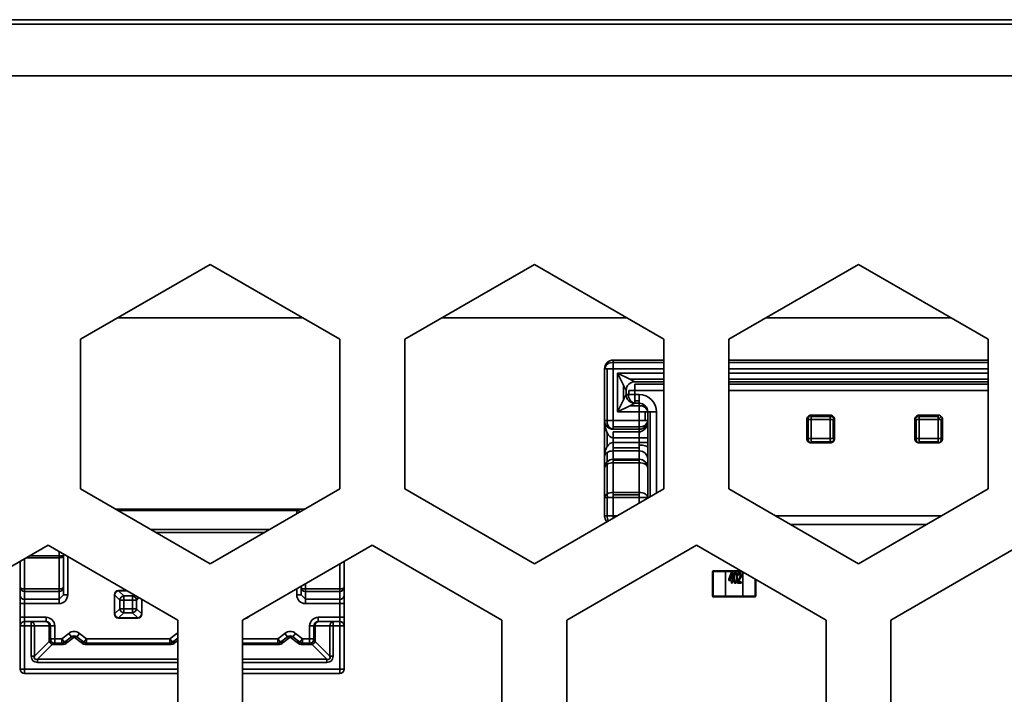
# Model space of a CAD drawing. Units: millimetres. Extents: x 15 to 589, y 5 to 415.
# Drawn here: x 511 to 517, y 210 to 214 of the extents above; entities that cross this region are included whole.
import ezdxf

# ---------------------------------------------------------------- set-up
doc = ezdxf.new("R2010")
doc.units = ezdxf.units.MM

msp = doc.modelspace()

# ---------------------------------------------------------------- linework, layer by layer
at = {"color": 7, "linetype": 'Continuous', "lineweight": 35}
for p, q in [((570.0723, 213.5672), (461.0723, 213.5672)), ((460.8723, 213.5422), (570.2723, 213.5422)), ((461.1223, 213.2422), (570.0223, 213.2422)), ((511.5098, 211.7192), (512.2598, 212.1522)), ((512.2598, 212.1522), (513.0098, 211.7192)), ((513.3848, 211.7192), (514.1348, 212.1522)), ((514.1348, 212.1522), (514.8848, 211.7192)), ((515.2598, 211.7192), (516.0098, 212.1522)), ((516.0098, 212.1522), (516.7598, 211.7192)), ((511.7229, 211.8422), (512.7968, 211.8422)), ((513.5979, 211.8422), (514.6718, 211.8422)), ((515.4729, 211.8422), (516.5468, 211.8422)), ((511.5098, 210.8531), (511.5098, 211.7192)), ((513.0098, 211.7192), (513.0098, 210.8531)), ((513.3848, 210.8531), (513.3848, 211.7192)), ((514.8848, 211.7192), (514.8848, 210.8531)), ((515.2598, 210.8531), (515.2598, 211.7192)), ((516.7598, 211.7192), (516.7598, 210.8531)), ((514.5557, 211.5838), (514.5557, 211.5838)), ((514.5911, 211.5838), (514.5911, 211.5984)), ((514.8848, 211.5984), (514.5911, 211.5984)), ((514.5911, 211.5984), (514.5911, 211.5984)), ((514.5911, 211.5984), (514.8848, 211.5984)), ((514.5911, 211.5484), (514.5911, 211.5838)), ((514.5911, 211.5838), (514.8848, 211.5838)), ((516.7598, 211.5984), (515.2598, 211.5984)), ((515.2598, 211.5984), (516.7598, 211.5984)), ((515.2598, 211.5838), (516.7598, 211.5838)), ((514.5557, 211.5484), (514.5411, 211.5484)), ((514.5411, 211.5484), (514.5411, 211.2484)), ((514.5411, 211.5484), (514.5411, 211.5484)), ((514.5411, 210.6974), (514.5411, 211.5484)), ((514.5911, 211.5484), (514.5557, 211.5484)), ((514.5557, 211.5484), (514.5557, 211.2484)), ((514.5911, 211.2484), (514.5911, 211.5484)), ((514.5911, 211.5484), (514.8848, 211.5484)), ((514.6161, 211.5236), (514.6514, 211.4529)), ((514.6868, 211.4883), (514.6161, 211.5236)), ((514.6161, 211.5236), (514.6161, 211.299)), ((514.6161, 211.5236), (514.8848, 211.5236)), ((515.2598, 211.5484), (516.7598, 211.5484)), ((515.2598, 211.5236), (516.7598, 211.5236)), ((514.6514, 211.4529), (514.6661, 211.4236)), ((514.6514, 211.4529), (514.6514, 211.3697)), ((514.7161, 211.4736), (514.6868, 211.4883)), ((514.6868, 211.4883), (514.8848, 211.4883)), ((514.7161, 211.4736), (514.8848, 211.4736)), ((514.8848, 211.4736), (514.7161, 211.4736)), ((514.7161, 211.4236), (514.7161, 211.459)), ((514.7161, 211.459), (514.8848, 211.459)), ((515.2598, 211.4883), (516.7598, 211.4883)), ((515.2598, 211.4736), (516.7598, 211.4736)), ((516.7598, 211.4736), (515.2598, 211.4736)), ((515.2598, 211.459), (516.7598, 211.459)), ((514.6661, 211.399), (514.6514, 211.3697)), ((514.6661, 211.399), (514.6661, 211.4236)), ((514.6661, 211.4236), (514.6661, 211.399)), ((514.6807, 211.399), (514.6661, 211.399)), ((514.7161, 211.4236), (514.6807, 211.4236)), ((514.6807, 211.399), (514.6807, 211.4236)), ((514.7161, 211.399), (514.6807, 211.399)), ((514.7161, 211.399), (514.7161, 211.4236)), ((514.7161, 211.4236), (514.8848, 211.4236)), ((514.7161, 211.399), (514.7161, 211.3636)), ((514.7411, 211.399), (514.7161, 211.399)), ((514.7411, 211.3636), (514.7411, 211.399)), ((515.2598, 211.4236), (516.7598, 211.4236)), ((514.6514, 211.3697), (514.6161, 211.299)), ((514.6161, 211.299), (514.6868, 211.3343)), ((514.6807, 211.3636), (514.6807, 211.3636)), ((514.6868, 211.3343), (514.7161, 211.349)), ((514.7411, 211.3343), (514.6868, 211.3343)), ((514.7161, 211.3636), (514.7161, 211.349)), ((514.7161, 211.3636), (514.7411, 211.3636)), ((514.7411, 211.349), (514.7161, 211.349)), ((514.7161, 211.349), (514.7411, 211.349)), ((514.7411, 211.349), (514.7411, 211.3636)), ((514.7411, 211.349), (514.7411, 211.3343)), ((514.7411, 211.349), (514.7411, 211.349)), ((514.7411, 211.3343), (514.7411, 211.299)), ((514.7764, 211.3343), (514.7764, 211.3343)), ((514.6161, 211.299), (514.7411, 211.299)), ((514.7411, 211.299), (514.7411, 211.2484)), ((514.7764, 211.299), (514.7411, 211.299)), ((514.7911, 211.299), (514.7764, 211.299)), ((514.7764, 211.2484), (514.7764, 211.299)), ((514.7906, 211.3057), (514.7906, 211.3057)), ((514.7911, 211.2484), (514.7911, 211.299)), ((514.7911, 211.299), (514.8057, 211.299)), ((514.7911, 211.299), (514.7911, 211.1775)), ((514.8057, 211.299), (514.8411, 211.299)), ((514.8057, 211.299), (514.8057, 210.8075)), ((514.8411, 210.8279), (514.8411, 211.299)), ((515.7361, 211.2723), (515.7361, 211.2796)), ((515.8461, 211.2796), (515.7361, 211.2796)), ((515.7361, 211.2796), (515.7361, 211.2796)), ((515.8461, 211.2796), (515.8461, 211.2723)), ((515.8461, 211.2796), (515.8461, 211.2796)), ((516.3611, 211.2723), (516.3611, 211.2796)), ((516.4711, 211.2796), (516.3611, 211.2796)), ((516.3611, 211.2796), (516.3611, 211.2796)), ((516.4711, 211.2723), (516.4711, 211.2796)), ((516.4711, 211.2796), (516.4711, 211.2796)), ((514.5557, 211.2484), (514.5411, 211.2484)), ((514.5411, 211.2484), (514.5411, 211.2484)), ((514.5411, 211.2484), (514.5411, 211.0437)), ((514.5415, 211.2417), (514.5415, 211.2417)), ((514.5911, 211.2484), (514.5557, 211.2484)), ((514.7411, 211.2484), (514.5911, 211.2484)), ((514.5911, 211.2484), (514.5911, 211.2131)), ((514.7411, 211.2484), (514.7764, 211.2484)), ((514.7411, 211.2484), (514.7411, 211.2131)), ((514.7764, 211.2484), (514.7911, 211.2484)), ((514.7911, 211.2222), (514.7911, 211.2484)), ((514.7911, 211.1776), (514.7911, 211.2222)), ((515.7111, 211.2546), (515.7111, 211.1442)), ((515.7111, 211.2546), (515.7184, 211.2546)), ((515.7111, 211.2546), (515.7111, 211.2546)), ((515.7184, 211.2723), (515.7184, 211.2723)), ((515.7184, 211.2546), (515.7361, 211.2546)), ((515.7184, 211.2546), (515.7184, 211.1442)), ((515.7361, 211.2546), (515.7361, 211.2723)), ((515.7361, 211.2723), (515.8461, 211.2723)), ((515.7361, 211.1442), (515.7361, 211.2546)), ((515.7361, 211.2546), (515.8461, 211.2546)), ((515.8461, 211.2723), (515.8461, 211.2546)), ((515.8461, 211.2546), (515.8461, 211.1442)), ((515.8461, 211.2546), (515.8637, 211.2546)), ((515.8637, 211.2723), (515.8637, 211.2723)), ((515.8637, 211.1442), (515.8637, 211.2546)), ((515.8637, 211.2546), (515.8711, 211.2546)), ((515.8708, 211.258), (515.8708, 211.258)), ((515.8711, 211.1442), (515.8711, 211.2546)), ((516.3434, 211.2546), (516.3361, 211.2546)), ((516.3361, 211.2546), (516.3361, 211.1442)), ((516.3361, 211.2546), (516.3361, 211.2546)), ((516.3434, 211.2723), (516.3434, 211.2723)), ((516.3611, 211.2546), (516.3434, 211.2546)), ((516.3434, 211.2546), (516.3434, 211.1442)), ((516.3611, 211.2546), (516.3611, 211.2723)), ((516.3611, 211.2723), (516.4711, 211.2723)), ((516.3611, 211.2546), (516.4711, 211.2546)), ((516.3611, 211.1442), (516.3611, 211.2546)), ((516.4711, 211.2546), (516.4711, 211.2723)), ((516.4711, 211.2546), (516.4887, 211.2723)), ((516.4711, 211.2546), (516.4711, 211.1442)), ((516.4887, 211.2546), (516.4711, 211.2546)), ((516.4887, 211.2723), (516.4887, 211.2723)), ((516.4887, 211.1442), (516.4887, 211.2546)), ((516.4961, 211.2546), (516.4887, 211.2546)), ((516.4958, 211.258), (516.4958, 211.258)), ((516.4961, 211.1442), (516.4961, 211.2546)), ((514.5557, 211.1777), (514.5557, 211.0989)), ((514.5911, 211.2131), (514.7411, 211.2131)), ((514.5911, 211.2131), (514.5911, 211.1984)), ((514.5911, 211.1984), (514.7411, 211.1984)), ((514.7411, 211.1984), (514.5911, 211.1984)), ((514.5911, 211.1838), (514.7411, 211.1838)), ((514.5911, 211.1838), (514.5911, 211.1484)), ((514.7411, 211.2131), (514.7411, 211.1984)), ((514.7411, 211.1838), (514.7411, 211.1984)), ((514.7411, 211.1484), (514.7411, 211.1838)), ((514.7911, 211.1484), (514.7911, 211.1775)), ((514.5911, 211.1484), (514.7411, 211.1484)), ((514.5911, 211.1218), (514.5911, 211.1484)), ((514.5911, 211.1218), (514.5911, 211.091)), ((514.7412, 211.1218), (514.5911, 211.1218)), ((514.7911, 211.1484), (514.7411, 211.1484)), ((514.7412, 211.1218), (514.7411, 211.1073)), ((514.7411, 211.1073), (514.7411, 211.091)), ((514.7412, 211.1484), (514.7412, 211.1218)), ((514.7911, 211.1218), (514.7412, 211.1218)), ((514.7911, 211.1218), (514.7911, 211.1484)), ((514.7911, 211.0927), (514.7911, 211.1218)), ((515.7184, 211.1442), (515.7111, 211.1442)), ((515.7111, 211.1442), (515.7111, 211.1442)), ((515.7113, 211.1409), (515.7113, 211.1409)), ((515.7361, 211.1442), (515.7184, 211.1442)), ((515.8461, 211.1442), (515.7361, 211.1442)), ((515.7361, 211.1266), (515.7361, 211.1442)), ((515.7361, 211.1266), (515.8461, 211.1266)), ((515.7361, 211.1192), (515.7361, 211.1266)), ((515.7361, 211.1192), (515.8461, 211.1192)), ((515.8461, 211.1442), (515.8637, 211.1442)), ((515.8461, 211.1442), (515.8461, 211.1266)), ((515.8461, 211.1266), (515.8461, 211.1192)), ((515.8637, 211.1442), (515.8711, 211.1442)), ((516.3434, 211.1442), (516.3361, 211.1442)), ((516.3361, 211.1442), (516.3361, 211.1442)), ((516.3363, 211.1409), (516.3363, 211.1409)), ((516.3611, 211.1442), (516.3434, 211.1442)), ((516.4711, 211.1442), (516.3611, 211.1442)), ((516.3611, 211.1442), (516.3611, 211.1266)), ((516.3611, 211.1266), (516.4711, 211.1266)), ((516.3611, 211.1266), (516.3611, 211.1192)), ((516.3611, 211.1192), (516.4711, 211.1192)), ((516.4887, 211.1442), (516.4711, 211.1442)), ((516.4711, 211.1266), (516.4711, 211.1442)), ((516.4711, 211.1192), (516.4711, 211.1266)), ((516.4961, 211.1442), (516.4887, 211.1442)), ((514.5557, 211.0646), (514.5557, 211.0106)), ((514.5911, 211.091), (514.5911, 211.0733)), ((514.5911, 211.091), (514.7411, 211.091)), ((514.5911, 211.0733), (514.7411, 211.0733)), ((514.5911, 211.0253), (514.5911, 211.0733)), ((514.7411, 211.091), (514.7411, 211.0733)), ((514.7411, 211.0733), (514.7411, 211.0253)), ((514.7911, 211.0248), (514.7911, 211.0927)), ((514.7911, 211.0927), (514.7911, 210.799)), ((514.5411, 211.0437), (514.5411, 210.9178)), ((514.5557, 210.8245), (514.5557, 210.9959)), ((514.5911, 211.0253), (514.5911, 211.0198)), ((514.7411, 211.0253), (514.5911, 211.0253)), ((514.5911, 211.0253), (514.7411, 211.0253)), ((514.5911, 211.0198), (514.5911, 211.0045)), ((514.5911, 211.0198), (514.7411, 211.0198)), ((514.5911, 210.833), (514.5911, 211.0045)), ((514.5911, 211.0045), (514.7411, 211.0045)), ((514.7411, 211.0253), (514.7411, 211.0198)), ((514.7411, 211.0198), (514.7411, 211.0045)), ((514.7411, 211.0045), (514.7411, 210.833)), ((514.7911, 210.9208), (514.7911, 211.0248)), ((514.5411, 210.9178), (514.5411, 210.9753)), ((514.5411, 210.9753), (514.5411, 210.8038)), ((514.7911, 210.8038), (514.7911, 210.9753)), ((514.5411, 210.9178), (514.5411, 210.9178)), ((514.7911, 210.9178), (514.7911, 210.9208)), ((512.2598, 210.4201), (511.5098, 210.8531)), ((513.0098, 210.8531), (512.2598, 210.4201)), ((514.1348, 210.4201), (513.3848, 210.8531)), ((514.8848, 210.8531), (514.1348, 210.4201)), ((514.5911, 210.833), (514.5911, 210.8191)), ((514.7411, 210.833), (514.5911, 210.833)), ((514.5911, 210.8191), (514.5911, 210.8038)), ((514.5911, 210.8191), (514.7411, 210.8191)), ((514.7411, 210.833), (514.7411, 210.8191)), ((514.7411, 210.8191), (514.7411, 210.8038)), ((516.0098, 210.4201), (515.2598, 210.8531)), ((516.7598, 210.8531), (516.0098, 210.4201)), ((514.5411, 210.8038), (514.5411, 210.6974)), ((514.5557, 210.8038), (514.5411, 210.8038)), ((514.5596, 210.8038), (514.5557, 210.8038)), ((514.5557, 210.8038), (514.5557, 210.6974)), ((514.5911, 210.8038), (514.5596, 210.8038)), ((514.5911, 210.6974), (514.5911, 210.8038)), ((514.5911, 210.8038), (514.7411, 210.8038)), ((514.7911, 210.8038), (514.7411, 210.8038)), ((514.7411, 210.8038), (514.7411, 210.7701)), ((514.7911, 210.799), (514.7911, 210.8038)), ((511.7128, 210.7359), (512.7599, 210.7359)), ((511.7255, 210.7286), (512.7599, 210.7286)), ((512.7599, 210.7359), (512.7599, 210.7286)), ((512.7599, 210.7359), (512.8068, 210.7359)), ((512.7599, 210.7286), (512.7599, 210.7088)), ((514.5411, 210.6974), (514.5411, 210.6974)), ((514.5557, 210.6974), (514.5411, 210.6974)), ((514.5415, 210.6907), (514.5415, 210.6907)), ((514.5911, 210.6974), (514.5557, 210.6974)), ((514.6151, 210.6974), (514.5911, 210.6974)), ((514.5911, 210.6974), (514.5911, 210.6835)), ((516.4901, 210.6974), (515.5295, 210.6974)), ((515.6161, 210.6474), (516.4035, 210.6474)), ((512.603, 210.6183), (511.9167, 210.6183)), ((512.5724, 210.6006), (511.9473, 210.6006)), ((510.5723, 210.0954), (511.3223, 210.5284)), ((511.3223, 210.5284), (512.0723, 210.0954)), ((511.3849, 210.4668), (511.3849, 210.4923)), ((511.4099, 210.4668), (511.4099, 210.4778)), ((512.4473, 210.0954), (513.1973, 210.5284)), ((513.1973, 210.5284), (513.9473, 210.0954)), ((514.3223, 210.0954), (515.0723, 210.5284)), ((515.0723, 210.5284), (515.8223, 210.0954)), ((516.1973, 210.0954), (516.9473, 210.5284)), ((511.1599, 210.4346), (511.1599, 210.2859)), ((511.1849, 210.449), (511.1849, 210.2748)), ((511.3849, 210.4557), (511.1964, 210.4557)), ((511.3849, 210.4668), (511.2157, 210.4668)), ((511.4099, 210.4668), (511.3849, 210.4668)), ((511.3849, 210.4668), (511.3849, 210.4557)), ((511.3849, 210.2748), (511.3849, 210.4557)), ((511.4099, 210.2859), (511.4099, 210.4668)), ((511.4349, 210.2414), (511.4349, 210.4634)), ((513.0099, 210.4201), (513.0099, 210.2748)), ((513.0349, 210.4346), (513.0349, 210.2859)), ((515.1661, 210.2334), (515.1661, 210.3759)), ((515.1661, 210.3759), (515.1699, 210.3759)), ((515.1699, 210.3759), (515.1699, 210.3797)), ((515.1699, 210.3797), (515.2411, 210.3797)), ((515.1699, 210.3759), (515.1699, 210.2334)), ((515.2411, 210.3759), (515.1699, 210.3759)), ((515.2411, 210.3797), (515.3299, 210.3797)), ((515.2411, 210.3759), (515.2411, 210.3797)), ((515.2411, 210.2334), (515.2411, 210.3759)), ((515.3364, 210.3759), (515.2411, 210.3759)), ((515.2607, 210.3323), (515.2755, 210.3718)), ((515.2755, 210.3718), (515.2788, 210.3718)), ((515.2788, 210.3718), (515.2788, 210.3323)), ((515.2788, 210.3718), (515.2788, 210.3323)), ((515.3411, 210.3732), (515.3411, 210.2334)), ((515.2607, 210.3241), (515.2607, 210.3323)), ((515.2747, 210.3241), (515.2607, 210.3241)), ((515.2747, 210.3241), (515.2607, 210.3241)), ((515.2747, 210.3559), (515.2658, 210.3323)), ((515.2747, 210.3559), (515.2658, 210.3323)), ((515.2658, 210.3323), (515.2747, 210.3323)), ((515.2747, 210.3323), (515.2747, 210.3559)), ((515.2747, 210.3084), (515.2747, 210.3241)), ((515.2788, 210.3084), (515.2747, 210.3084)), ((515.2788, 210.3084), (515.2747, 210.3084)), ((515.2788, 210.3323), (515.2829, 210.3323)), ((515.2788, 210.3241), (515.2788, 210.3084)), ((515.2788, 210.3241), (515.2788, 210.3084)), ((515.2829, 210.3241), (515.2788, 210.3241)), ((515.2829, 210.3241), (515.2788, 210.3241)), ((515.2829, 210.3323), (515.2829, 210.3241)), ((515.2829, 210.3323), (515.2829, 210.3241)), ((515.3315, 210.3084), (515.3109, 210.3084)), ((515.3315, 210.3084), (515.3109, 210.3084)), ((515.3158, 210.3537), (515.3117, 210.3545)), ((515.3158, 210.3537), (515.3117, 210.3545)), ((515.3167, 210.3167), (515.3315, 210.3167)), ((515.3315, 210.3167), (515.3315, 210.3084)), ((515.3315, 210.3167), (515.3315, 210.3084)), ((515.4124, 210.2334), (515.4124, 210.3321)), ((515.4161, 210.3299), (515.4161, 210.2334)), ((515.4161, 210.2334), (515.4161, 210.3299)), ((511.1599, 210.2859), (511.1599, 210.2395)), ((511.3849, 210.2748), (511.1849, 210.2748)), ((511.1849, 210.2609), (511.1849, 210.2748)), ((511.3849, 210.2609), (511.1849, 210.2609)), ((511.1849, 210.2609), (511.1849, 210.215)), ((511.3849, 210.2748), (511.3849, 210.2609)), ((511.3849, 210.215), (511.3849, 210.2609)), ((511.4099, 210.2414), (511.4099, 210.2859)), ((511.7299, 210.2643), (511.7299, 210.2659)), ((511.7769, 210.2659), (511.7299, 210.2659)), ((511.7299, 210.2643), (511.7597, 210.2345)), ((511.7299, 210.2643), (511.7797, 210.2643)), ((512.7599, 210.2414), (512.7599, 210.2758)), ((512.7849, 210.2859), (512.7849, 210.2902)), ((512.7849, 210.2414), (512.7849, 210.2859)), ((512.8099, 210.2748), (512.8099, 210.3047)), ((513.0099, 210.2748), (512.8099, 210.2748)), ((512.8099, 210.2609), (512.8099, 210.2748)), ((513.0099, 210.2609), (512.8099, 210.2609)), ((512.8099, 210.215), (512.8099, 210.2609)), ((513.0099, 210.2748), (513.0099, 210.2609)), ((513.0099, 210.2609), (513.0099, 210.215)), ((513.0349, 210.2859), (513.0349, 210.2395)), ((511.1599, 210.1904), (511.1599, 210.2395)), ((511.3849, 210.215), (511.1849, 210.215)), ((511.1849, 210.1904), (511.1849, 210.215)), ((511.4099, 210.2414), (511.3849, 210.215)), ((511.3849, 210.215), (511.3849, 210.1904)), ((511.4349, 210.2414), (511.4099, 210.2414)), ((511.7049, 210.2409), (511.7064, 210.2409)), ((511.7049, 210.2409), (511.7049, 210.1309)), ((511.7064, 210.2409), (511.7363, 210.2111)), ((511.7064, 210.1309), (511.7064, 210.2409)), ((511.7363, 210.2111), (511.7363, 210.1608)), ((511.7363, 210.2111), (511.7597, 210.2111)), ((511.81, 210.2345), (511.7597, 210.2345)), ((511.7597, 210.2111), (511.7597, 210.2345)), ((511.7597, 210.1608), (511.7597, 210.2111)), ((511.7597, 210.2111), (511.81, 210.2111)), ((511.81, 210.2345), (511.8178, 210.2423)), ((511.81, 210.2345), (511.81, 210.2111)), ((511.81, 210.2111), (511.8334, 210.2111)), ((511.81, 210.1608), (511.81, 210.2111)), ((511.8475, 210.2252), (511.8334, 210.2111)), ((511.8334, 210.1608), (511.8334, 210.2111)), ((511.8633, 210.2161), (511.8633, 210.1309)), ((511.8649, 210.2152), (511.8649, 210.1309)), ((512.7849, 210.2414), (512.7599, 210.2414)), ((512.8099, 210.215), (512.7849, 210.2414)), ((513.0099, 210.215), (512.8099, 210.215)), ((512.8099, 210.1904), (512.8099, 210.215)), ((513.0099, 210.1904), (513.0099, 210.215)), ((513.0349, 210.1904), (513.0349, 210.2395)), ((515.1661, 210.2334), (515.1699, 210.2334)), ((515.1699, 210.2297), (515.1699, 210.2334)), ((515.1699, 210.2334), (515.2411, 210.2334)), ((515.2411, 210.2297), (515.1699, 210.2297)), ((515.1699, 210.2297), (515.2411, 210.2297)), ((515.2411, 210.2334), (515.3411, 210.2334)), ((515.2411, 210.2297), (515.2411, 210.2334)), ((515.3411, 210.2297), (515.2411, 210.2297)), ((515.2411, 210.2297), (515.3411, 210.2297)), ((515.3411, 210.2334), (515.3411, 210.2297)), ((515.3411, 210.2334), (515.4124, 210.2334)), ((515.4124, 210.2297), (515.3411, 210.2297)), ((515.3411, 210.2297), (515.4124, 210.2297)), ((515.4124, 210.2334), (515.4161, 210.2334)), ((515.4124, 210.2297), (515.4124, 210.2334)), ((511.1599, 210.1904), (511.1849, 210.1904)), ((511.1599, 210.1904), (511.1599, 210.1109)), ((511.3849, 210.1904), (511.1849, 210.1904)), ((511.1849, 210.1904), (511.1849, 210.1109)), ((511.7064, 210.1309), (511.7363, 210.1608)), ((511.7597, 210.1374), (511.7299, 210.1075)), ((511.7597, 210.1608), (511.7363, 210.1608)), ((511.7597, 210.1608), (511.81, 210.1608)), ((511.7597, 210.1374), (511.7597, 210.1608)), ((511.7597, 210.1374), (511.81, 210.1374)), ((511.8334, 210.1608), (511.81, 210.1608)), ((511.81, 210.1608), (511.81, 210.1374)), ((511.8399, 210.1075), (511.81, 210.1374)), ((511.8633, 210.1309), (511.8334, 210.1608)), ((513.0099, 210.1904), (512.8099, 210.1904)), ((513.0099, 210.1904), (513.0349, 210.1904)), ((513.0099, 210.1904), (513.0099, 210.1109)), ((513.0349, 210.1904), (513.0349, 210.1109)), ((511.1849, 210.1109), (511.1599, 210.1109)), ((511.1599, 210.0609), (511.1599, 210.1109)), ((511.1849, 210.0859), (511.1849, 210.1109)), ((511.3099, 210.1109), (511.1849, 210.1109)), ((511.2245, 210.0859), (511.1849, 210.0859)), ((511.1849, 210.0609), (511.1849, 210.0859)), ((511.2245, 210.0859), (511.2245, 210.0609)), ((511.2245, 210.0859), (511.3099, 210.0859)), ((511.3099, 210.1109), (511.3099, 210.0859)), ((511.7064, 210.1309), (511.7049, 210.1309)), ((511.8399, 210.1075), (511.7299, 210.1075)), ((511.7299, 210.1059), (511.7299, 210.1075)), ((511.8399, 210.1059), (511.7299, 210.1059)), ((511.8399, 210.1075), (511.8399, 210.1059)), ((511.8649, 210.1309), (511.8633, 210.1309)), ((512.0723, 210.0954), (512.0723, 209.2293)), ((512.4473, 209.2293), (512.4473, 210.0954)), ((512.8849, 210.0859), (512.8849, 210.1109)), ((513.0099, 210.1109), (512.8849, 210.1109)), ((512.9702, 210.0859), (512.8849, 210.0859)), ((512.9702, 210.0609), (512.9702, 210.0859)), ((513.0099, 210.0859), (512.9702, 210.0859)), ((513.0099, 210.0859), (513.0099, 210.1109)), ((513.0349, 210.1109), (513.0099, 210.1109)), ((513.0099, 210.0859), (513.0099, 210.0609)), ((513.0349, 210.0609), (513.0349, 210.1109)), ((513.9473, 210.0954), (513.9473, 209.2293)), ((514.3223, 209.2293), (514.3223, 210.0954)), ((515.8223, 210.0954), (515.8223, 209.2293)), ((516.1973, 209.2293), (516.1973, 210.0954)), ((511.1599, 210.0609), (511.1599, 209.8109)), ((511.1599, 210.0609), (511.1849, 210.0609)), ((511.2245, 210.0609), (511.1849, 210.0609)), ((511.1849, 210.0609), (511.1849, 209.8109)), ((511.2245, 209.8859), (511.2245, 210.0609)), ((511.2245, 210.0609), (511.2422, 210.0609)), ((511.2422, 210.0609), (511.2422, 209.8859)), ((511.3275, 210.0609), (511.2422, 210.0609)), ((511.3275, 210.0609), (511.3275, 209.9713)), ((511.3275, 210.0609), (511.3349, 210.0609)), ((511.3349, 209.9859), (511.3349, 210.0609)), ((511.3349, 210.0609), (511.3599, 210.0609)), ((511.3599, 209.9859), (511.3599, 210.0609)), ((512.0723, 210.0222), (512.0661, 210.018)), ((512.8349, 210.0609), (512.8599, 210.0609)), ((512.8349, 209.9859), (512.8349, 210.0609)), ((512.8599, 210.0609), (512.8672, 210.0609)), ((512.8599, 210.0609), (512.8599, 209.9859)), ((512.9525, 210.0609), (512.8672, 210.0609)), ((512.8672, 210.0609), (512.8672, 209.9713)), ((512.9525, 209.8859), (512.9525, 210.0609)), ((512.9525, 210.0609), (512.9702, 210.0609)), ((512.9702, 209.8859), (512.9702, 210.0609)), ((513.0099, 210.0609), (512.9702, 210.0609)), ((513.0099, 210.0609), (513.0099, 209.8109)), ((513.0099, 210.0609), (513.0349, 210.0609)), ((513.0349, 210.0609), (513.0349, 209.8109)), ((511.3275, 209.9713), (511.2422, 209.8859)), ((511.3349, 209.9859), (511.3275, 209.9713)), ((511.3599, 209.9859), (511.3349, 209.9859)), ((511.3599, 209.9609), (511.3599, 209.9859)), ((511.4011, 209.9859), (511.3599, 209.9859)), ((511.4411, 210.018), (511.4011, 209.9859)), ((511.4011, 209.9859), (511.4011, 209.9609)), ((511.4167, 209.9664), (511.4011, 209.9859)), ((511.4567, 209.9984), (511.4167, 209.9664)), ((511.4724, 209.9966), (511.4323, 209.9646)), ((511.4411, 210.018), (511.4567, 209.9984)), ((511.5124, 209.9646), (511.4724, 209.9966)), ((511.488, 209.9984), (511.5036, 210.018)), ((511.528, 209.9664), (511.488, 209.9984)), ((511.5436, 209.9859), (511.5036, 210.018)), ((511.5436, 209.9859), (511.528, 209.9664)), ((511.5436, 209.9609), (511.5436, 209.9859)), ((512.0261, 209.9859), (511.5436, 209.9859)), ((512.0661, 210.018), (512.0261, 209.9859)), ((512.0261, 209.9859), (512.0261, 209.9609)), ((512.0417, 209.9664), (512.0261, 209.9859)), ((512.0723, 209.9909), (512.0417, 209.9664)), ((512.0723, 209.9766), (512.0573, 209.9646)), ((512.0661, 210.018), (512.0723, 210.0102)), ((512.6511, 209.9859), (512.4473, 209.9859)), ((512.6911, 210.018), (512.6511, 209.9859)), ((512.6667, 209.9664), (512.6511, 209.9859)), ((512.6511, 209.9859), (512.6511, 209.9609)), ((512.7067, 209.9984), (512.6667, 209.9664)), ((512.7224, 209.9966), (512.6823, 209.9646)), ((512.6911, 210.018), (512.7067, 209.9984)), ((512.7624, 209.9646), (512.7224, 209.9966)), ((512.738, 209.9984), (512.7536, 210.018)), ((512.778, 209.9664), (512.738, 209.9984)), ((512.7936, 209.9859), (512.7536, 210.018)), ((512.7936, 209.9859), (512.778, 209.9664)), ((512.7936, 209.9609), (512.7936, 209.9859)), ((512.8349, 209.9859), (512.7936, 209.9859)), ((512.8349, 209.9859), (512.8349, 209.9609)), ((512.8599, 209.9859), (512.8349, 209.9859)), ((512.8672, 209.9713), (512.8599, 209.9859)), ((512.8672, 209.9713), (512.9525, 209.8859)), ((511.2599, 209.8683), (511.3452, 209.9536)), ((511.3599, 209.9609), (511.3452, 209.9536)), ((511.3452, 209.9536), (511.4011, 209.9536)), ((511.3599, 209.9609), (511.4011, 209.9609)), ((511.4011, 209.9609), (511.4011, 209.9536)), ((511.5436, 209.9536), (511.5436, 209.9609)), ((511.5436, 209.9609), (512.0261, 209.9609)), ((511.5436, 209.9536), (512.0261, 209.9536)), ((512.0261, 209.9609), (512.0261, 209.9536)), ((512.4473, 209.9609), (512.6511, 209.9609)), ((512.4473, 209.9536), (512.6511, 209.9536)), ((512.6511, 209.9609), (512.6511, 209.9536)), ((512.7936, 209.9536), (512.7936, 209.9609)), ((512.7936, 209.9609), (512.8349, 209.9609)), ((512.7936, 209.9536), (512.8495, 209.9536)), ((512.8495, 209.9536), (512.8349, 209.9609)), ((512.8495, 209.9536), (512.9349, 209.8683)), ((511.2422, 209.8859), (511.2245, 209.8859)), ((511.2599, 209.8506), (511.2599, 209.8683)), ((511.2599, 209.8683), (512.0723, 209.8683)), ((511.2599, 209.8506), (512.0723, 209.8506)), ((512.4473, 209.8683), (512.9349, 209.8683)), ((512.4473, 209.8506), (512.9349, 209.8506)), ((512.9349, 209.8683), (512.9349, 209.8506)), ((512.9702, 209.8859), (512.9525, 209.8859)), ((511.1849, 209.8109), (511.1599, 209.8109)), ((511.1849, 209.7859), (511.1849, 209.8109)), ((512.0723, 209.8109), (511.1849, 209.8109)), ((513.0099, 209.8109), (512.4473, 209.8109)), ((513.0099, 209.8109), (513.0099, 209.7859)), ((513.0349, 209.8109), (513.0099, 209.8109)), ((512.0723, 209.7859), (511.1849, 209.7859)), ((513.0099, 209.7859), (512.4473, 209.7859))]:
    msp.add_line(p, q, dxfattribs=at)
at = {"color": 7, "linetype": 'Continuous', "lineweight": 35, "flags": 128}
for points in [[(514.7911, 211.2222), (514.7756, 211.2019), (514.7596, 211.1904), (514.7475, 211.1828), (514.7437, 211.1791), (514.7416, 211.1749), (514.7415, 211.1741), (514.7414, 211.1727), (514.7413, 211.1678), (514.7412, 211.1484)], [(514.7911, 211.0927), (514.7873, 211.0983), (514.7764, 211.103), (514.7602, 211.1062), (514.7411, 211.1073)], [(514.7911, 210.9753), (514.7901, 210.981), (514.7873, 210.9865), (514.7826, 210.9915), (514.7764, 210.9959), (514.7688, 210.9996), (514.7602, 211.0023), (514.7508, 211.0039), (514.7411, 211.0045)], [(514.7911, 210.8038), (514.7901, 210.8095), (514.7873, 210.815), (514.7826, 210.82), (514.7764, 210.8245), (514.7688, 210.8281), (514.7602, 210.8308), (514.7508, 210.8325), (514.7411, 210.833)], [(514.5415, 210.6907), (514.5413, 210.6925), (514.5411, 210.6974)], [(511.3849, 210.4557), (511.3897, 210.4559), (511.3944, 210.4565), (511.3987, 210.4575), (511.4025, 210.4589), (511.4056, 210.4606), (511.4079, 210.4626), (511.4094, 210.4647), (511.4099, 210.4668)], [(515.2862, 210.3401), (515.2874, 210.3585), (515.29, 210.3674), (515.2927, 210.3711), (515.2946, 210.3722), (515.2969, 210.3726)], [(515.2969, 210.3726), (515.2992, 210.3722), (515.3012, 210.3711), (515.304, 210.3674), (515.3064, 210.3585), (515.3076, 210.3401)], [(515.3035, 210.3401), (515.3029, 210.3539), (515.3015, 210.3607), (515.2998, 210.3637), (515.2985, 210.3648), (515.2969, 210.3652)], [(515.3117, 210.3545), (515.3137, 210.3657), (515.3166, 210.3705), (515.319, 210.3721), (515.3218, 210.3726)], [(515.3217, 210.3652), (515.32, 210.3649), (515.3186, 210.3638), (515.3168, 210.3607), (515.3158, 210.3537)], [(515.3217, 210.3652), (515.32, 210.3649), (515.3186, 210.3638), (515.3168, 210.3607), (515.3158, 210.3537)], [(515.3274, 210.3547), (515.3263, 210.3611), (515.3246, 210.3639), (515.3233, 210.3649), (515.3217, 210.3652)], [(515.3218, 210.3726), (515.3245, 210.3721), (515.3268, 210.3705), (515.3296, 210.3658), (515.3315, 210.3549)], [(515.2894, 210.3138), (515.2866, 210.3284), (515.2862, 210.3401)], [(515.2922, 210.3608), (515.2905, 210.3493), (515.2903, 210.3401)], [(515.2903, 210.3401), (515.2909, 210.3263), (515.2923, 210.3196), (515.294, 210.3166), (515.2953, 210.3155), (515.2969, 210.315)], [(515.3076, 210.3401), (515.3064, 210.3217), (515.3038, 210.3129), (515.3011, 210.3092), (515.2992, 210.308), (515.2969, 210.3076)], [(515.2969, 210.315), (515.2985, 210.3155), (515.2998, 210.3166), (515.3015, 210.3196), (515.3029, 210.3264), (515.3035, 210.3401)], [(515.3076, 210.3401), (515.3064, 210.3217), (515.3038, 210.3129), (515.3011, 210.3092), (515.2992, 210.308), (515.2969, 210.3076)], [(515.3109, 210.3084), (515.311, 210.3115), (515.3113, 210.314)], [(515.3113, 210.314), (515.3141, 210.3244), (515.3181, 210.332)], [(511.1849, 210.2748), (511.18, 210.275), (511.1753, 210.2756), (511.171, 210.2766), (511.1672, 210.278), (511.1641, 210.2797), (511.1618, 210.2817), (511.1603, 210.2838), (511.1599, 210.2859)], [(511.4099, 210.2859), (511.4094, 210.2838), (511.4079, 210.2817), (511.4056, 210.2797), (511.4025, 210.278), (511.3987, 210.2766), (511.3944, 210.2756), (511.3897, 210.275), (511.3849, 210.2748)], [(512.8099, 210.2748), (512.805, 210.275), (512.8003, 210.2756), (512.796, 210.2766), (512.7922, 210.278), (512.7891, 210.2797), (512.7868, 210.2817), (512.7853, 210.2838), (512.7849, 210.2859)], [(513.0349, 210.2859), (513.0344, 210.2838), (513.0329, 210.2817), (513.0306, 210.2797), (513.0275, 210.278), (513.0237, 210.2766), (513.0194, 210.2756), (513.0147, 210.275), (513.0099, 210.2748)]]:
    msp.add_lwpolyline(points, dxfattribs=at)
at = {"color": 7, "linetype": 'Continuous', "lineweight": 35}
for centre, radius, start, end in [((514.5848, 211.5396), 0.0446, 81.9505, 168.5782), ((514.5911, 211.5484), 0.05, 135, 180), ((514.5911, 211.5484), 0.05, 135, 180), ((514.5911, 211.5484), 0.05, 90, 135), ((514.5911, 211.5484), 0.05, 90, 135), ((514.7161, 211.4236), 0.05, 135, 180), ((514.7161, 211.4236), 0.05, 90, 135), ((514.7161, 211.4236), 0.05, 90, 135), ((514.7161, 211.399), 0.05, 180, 225), ((514.7249, 211.3927), 0.0446, 171.9505, 258.5782), ((514.7411, 211.299), 0.1, 0, 90), ((514.7161, 211.399), 0.05, 225, 270), ((514.7161, 211.399), 0.05, 225, 270), ((514.7411, 211.299), 0.05, 45, 90), ((514.7411, 211.299), 0.05, 45, 90), ((514.7473, 211.2901), 0.0446, 11.4218, 98.0495), ((514.7411, 211.299), 0.05, 0, 45), ((514.7411, 211.299), 0.05, 0, 45), ((515.7405, 211.2577), 0.0223, 101.4218, 188.0495), ((515.7361, 211.2546), 0.025, 90, 135), ((515.8461, 211.2546), 0.025, 45, 90), ((516.3611, 211.2546), 0.025, 90, 135), ((516.4711, 211.2546), 0.025, 45, 90), ((514.5911, 211.2484), 0.05, 180, 225), ((514.5911, 211.2484), 0.05, 180, 225), ((514.5999, 211.2422), 0.0446, 171.9505, 258.5783), ((514.7473, 211.2573), 0.0446, 261.9505, 348.5783), ((514.7411, 211.2484), 0.05, 315, 0), ((514.7411, 211.2484), 0.05, 315, 0), ((515.7361, 211.2546), 0.025, 135, 180), ((515.8492, 211.2502), 0.0223, 11.4218, 98.0495), ((515.8461, 211.2546), 0.025, 0, 45), ((516.3579, 211.2502), 0.0223, 81.9505, 168.5782), ((516.3611, 211.2546), 0.025, 135, 180), ((516.4711, 211.2546), 0.025, 0, 45), ((514.5911, 211.2484), 0.05, 225, 270), ((514.7411, 211.2484), 0.05, 270, 315), ((514.7411, 211.2484), 0.05, 270, 315), ((515.7361, 211.1442), 0.025, 180, 225), ((515.7405, 211.1411), 0.0223, 171.9505, 258.5783), ((515.7361, 211.1442), 0.025, 225, 270), ((515.8492, 211.1487), 0.0223, 261.9505, 348.5783), ((515.8461, 211.1442), 0.025, 270, 315), ((515.8461, 211.1442), 0.025, 315, 0), ((516.3611, 211.1442), 0.025, 180, 225), ((516.3655, 211.1411), 0.0223, 171.9505, 258.5783), ((516.3611, 211.1442), 0.025, 225, 270), ((516.4666, 211.1411), 0.0223, 281.4217, 8.0495), ((516.4711, 211.1442), 0.025, 270, 315), ((516.4711, 211.1442), 0.025, 315, 0), ((514.7418, 211.024), 0.0493, 0.8814, 90.8551), ((514.5911, 210.9753), 0.05, 90, 180), ((514.5911, 210.9753), 0.05, 131.8103, 180), ((514.5664, 210.9728), 0.0254, 114.8262, 174.5081), ((514.5896, 210.9331), 0.0715, 88.859, 118.352), ((514.5911, 210.9753), 0.05, 90, 131.8103), ((514.7411, 210.9753), 0.05, 0, 90), ((514.7411, 210.9753), 0.05, 7.7675, 90), ((514.5664, 210.8014), 0.0254, 114.8262, 174.5081), ((514.5896, 210.7616), 0.0715, 88.859, 118.352), ((514.6188, 210.8255), 0.0631, 180.9626, 200.142), ((512.8099, 210.7109), 0.025, 97.8708, 142.1292), ((514.5911, 210.6974), 0.05, 180, 225), ((514.6194, 210.6966), 0.0637, 179.2714, 207.4437), ((515.1699, 210.3759), 0.00375, 90, 180), ((515.2978, 210.3596), 0.00571, 99.2371, 167.5084), ((515.2978, 210.3596), 0.00571, 99.2371, 167.5084), ((515.2975, 210.3159), 0.00836, 194.9213, 265.7401), ((515.2971, 210.3188), 0.00379, 203.476, 267.427), ((515.3606, 210.3027), 0.0461, 145.8759, 162.3883), ((515.3606, 210.3027), 0.0461, 145.8759, 162.3883), ((515.2766, 210.3621), 0.0513, 323.9881, 351.6731), ((515.2769, 210.3589), 0.0547, 326.3452, 355.8141), ((515.2769, 210.3589), 0.0547, 326.3452, 355.8141), ((511.1849, 210.2859), 0.025, 180, 270), ((511.3849, 210.2859), 0.025, 270, 0), ((511.7299, 210.2409), 0.025, 90, 180), ((511.7336, 210.2372), 0.0274, 97.8569, 172.1432), ((512.8099, 210.2859), 0.025, 180, 270), ((513.0099, 210.2859), 0.025, 270, 0), ((511.1846, 210.2397), 0.0248, 180.5673, 270.5563), ((511.7634, 210.2074), 0.0274, 97.8569, 172.1432), ((511.8063, 210.2074), 0.0274, 7.8569, 82.1432), ((513.0101, 210.2397), 0.0248, 269.4438, 359.4327), ((515.1699, 210.2334), 0.00375, 180, 270), ((515.1699, 210.2334), 0.00375, 243.4349, 270), ((515.4124, 210.2334), 0.00375, 270, 0), ((515.4124, 210.2334), 0.00375, 270, 0), ((511.7634, 210.1645), 0.0274, 187.8569, 262.1432), ((511.8063, 210.1645), 0.0274, 277.8569, 352.1432), ((511.1849, 210.0609), 0.025, 90, 180), ((511.2201, 210.0641), 0.0223, 351.9505, 78.5783), ((511.3099, 210.0609), 0.05, 0, 90), ((511.3054, 210.0641), 0.0223, 351.9505, 78.5783), ((511.3099, 210.0609), 0.025, 0, 90), ((511.7299, 210.1309), 0.025, 180, 270), ((511.7336, 210.1347), 0.0274, 187.8569, 262.1432), ((511.8361, 210.1347), 0.0274, 277.8569, 352.1432), ((511.8399, 210.1309), 0.025, 270, 0), ((512.4649, 210.1309), 0.025, 271.869, 328.131), ((512.4609, 210.1347), 0.0275, 292.3273, 307.6727), ((512.8849, 210.0609), 0.05, 90, 180), ((512.8849, 210.0609), 0.025, 90, 180), ((512.8893, 210.0641), 0.0223, 101.4218, 188.0495), ((512.9746, 210.0641), 0.0223, 101.4218, 188.0495), ((513.0099, 210.0609), 0.025, 0, 90), ((511.4724, 209.9789), 0.05, 51.3402, 128.6598), ((512.7224, 209.9789), 0.05, 51.3402, 128.6598), ((511.364, 209.9901), 0.0411, 207.2738, 242.7262), ((511.3599, 209.9859), 0.025, 180, 270), ((511.4011, 209.9859), 0.025, 270, 308.6598), ((511.4011, 210.0036), 0.05, 270, 308.6598), ((511.4232, 209.954), 0.014, 49.1113, 117.4205), ((511.4724, 209.9789), 0.025, 51.3402, 128.6598), ((511.4632, 209.986), 0.014, 49.1113, 117.4205), ((511.4815, 209.986), 0.014, 62.5795, 130.8887), ((511.5216, 209.954), 0.014, 62.5795, 130.8887), ((511.5436, 210.0036), 0.05, 231.3402, 270), ((511.5436, 209.9859), 0.025, 231.3402, 270), ((512.0261, 209.9859), 0.025, 270, 308.6598), ((512.0261, 210.0036), 0.05, 270, 308.6598), ((512.0482, 209.954), 0.014, 49.1113, 117.4205), ((512.6511, 209.9859), 0.025, 270, 308.6598), ((512.6511, 210.0036), 0.05, 270, 308.6598), ((512.6732, 209.954), 0.014, 49.1113, 117.4205), ((512.7224, 209.9789), 0.025, 51.3402, 128.6598), ((512.7132, 209.986), 0.014, 49.1113, 117.4205), ((512.7315, 209.986), 0.014, 62.5795, 130.8887), ((512.7716, 209.954), 0.014, 62.5795, 130.8887), ((512.7936, 210.0036), 0.05, 231.3402, 270), ((512.7936, 209.9859), 0.025, 231.3402, 270), ((512.8349, 209.9859), 0.025, 270, 0), ((512.8307, 209.9901), 0.0411, 297.2738, 332.7262), ((511.1849, 209.8109), 0.025, 180, 270), ((513.0099, 209.8109), 0.025, 270, 0)]:
    msp.add_arc(centre, radius, start, end, dxfattribs=at)
for centre, major_axis, ratio, start_param, end_param in [((514.5911, 211.2484), (0, 0.1), 0.5, 1.570796, 2.356194), ((514.5911, 211.2484), (0, 0.1), 0.5, 2.356194, 3.141593), ((514.5911, 211.0437), (0, 0.0781), 0.640388, 0, 0.785398), ((514.5911, 211.0437), (0, 0.0781), 0.640388, 0.785398, 1.570796), ((514.5911, 211.0437), (0.05, 0), 0.59141, 2.356194, 3.141593), ((514.5911, 211.0437), (0.05, 0), 0.59141, 1.570796, 2.356194), ((512.7599, 210.7109), (0.025, 0), 0.707107, 0.591407, 1.570796), ((511.3849, 210.2414), (0, -0.051), 0.980581, 0, 1.570796), ((512.8099, 210.2414), (0, 0.051), 0.980581, 1.570796, 3.141593), ((511.2952, 209.9213), (-0.0612, -0.0612), 0.57735, 5.759586, 6.806784), ((511.2952, 209.9213), (0.051, 0.051), 0.34641, 2.617994, 3.665191), ((512.8995, 209.9213), (-0.0612, 0.0612), 0.57735, 2.617994, 3.665191), ((512.8995, 209.9213), (0.051, -0.051), 0.34641, 5.759587, 6.806784)]:
    msp.add_ellipse(centre, major_axis=major_axis, ratio=ratio, start_param=start_param, end_param=end_param, dxfattribs=at)

doc.saveas('drawing.dxf')
